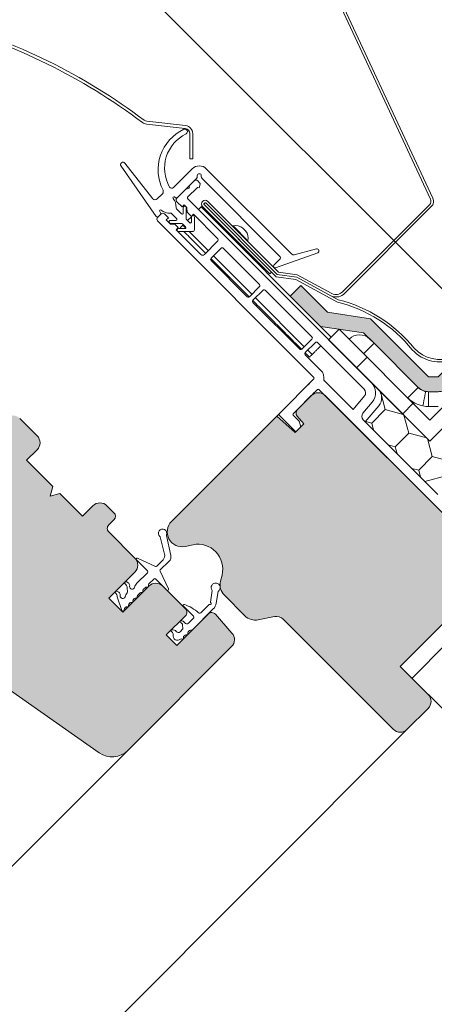
# Model space of a CAD drawing. Units: millimetres. Extents: x 467 to 1885, y 340 to 2049.
# Drawn here: x 1126 to 1210, y 1442 to 1641 of the extents above; entities that cross this region are included whole.
import ezdxf

# ---------------------------------------------------------------- set-up
doc = ezdxf.new("R2010")
doc.units = ezdxf.units.MM
for name, color, linetype, lineweight in [('AA Bemaßung Linien', 1, 'Continuous', 13), ('Klebeband', 7, 'Continuous', 9), ('Roto Abdeckblech', 5, 'Continuous', 9), ('Roto Blendrahmen', 42, 'Continuous', 9), ('Roto Dichtungen', 6, 'Continuous', 9), ('Roto Einbauwinkel', 4, 'Continuous', 9), ('Roto Eindeckrahmen', 5, 'Continuous', 9), ('Roto H Flügelrahmen', 42, 'Continuous', 9), ('Roto H Rahmenträger', 5, 'Continuous', 9), ('Roto Innenfutter', 30, 'Continuous', 9), ('Roto Wärmedämmblock 1', 2, 'Continuous', 9)]:
    doc.layers.add(name, color=color, linetype=linetype, lineweight=lineweight)

# ---------------------------------------------------------------- blocks, each defined once
blk = doc.blocks.new('Klebeband A1')
at = {"layer": 'Klebeband'}
blk.add_hatch(color=256, dxfattribs=at).paths.add_polyline_path([(15.64918954095129, -2.999999683442411), (15.64918954095083, 3.165600901411381e-07), (6.025278952624831, 3.165600901411381e-07), (0.7999719040808493, 3), (-34.68381851150434, 3.000000000000341), (-43.31042480431722, 5.000002681632053), (-46.42704059338325, 5.000002681631713), (-47.79104614254538, 6.363974702877031), (-47.79104614254538, 19.00000174283298), (-47.79104614251401, 23.00238881156587), (-53.0410618782771, 30.09747315699302), (-53.04106187827711, 37.76211598906297), (-56.04106187827528, 37.76211598906013), (-56.0410618782753, 29.05355041009137), (-50.79104614254356, 22.01314784921431), (-50.79104614254311, 19.00000174283332), (-50.79104614254402, 6.335706194532446, 0.1964413759989129), (-49.93232432818254, 4.262611710502755), (-48.52827252406522, 2.858594418659983, 0.1961120318763523), (-46.45889470009779, 2.00000268163411), (-43.31042480431042, 2.000002681633191), (-34.68381851149162, -6.821210263296962e-13), (1.274527317821283e-05, 2.506592178797847e-19), (5.225319793820745, -2.999999683442411)])
for p, q in [((-53.04106187827711, 37.76211598906298), (-56.04106187827529, 37.76211598906013)), ((-56.04106187827529, 29.05355041009136), (-56.04106187827529, 37.76211598906013)), ((-53.04106187827711, 30.09747315699303), (-53.04106187827711, 37.76211598906298)), ((-47.79104614251401, 23.00238881156588), (-53.04106187827711, 30.09747315699303)), ((-50.79104614254356, 22.01314784921431), (-56.04106187827529, 29.05355041009136)), ((-50.79104614254311, 19.00000174283332), (-50.79104614254356, 22.01314784921431)), ((-47.79104614251446, 19.00000174283286), (-47.79104614251401, 23.00238881156588)), ((-50.79104614254311, 19.00000174283332), (-50.79104614254402, 6.363962336832969)), ((-47.79104614254538, 19.00000174283298), (-47.79104614254538, 6.363962336832969)), ((-47.79106019770734, 6.363988757693505), (-46.42706750670777, 5.000029594294688)), ((-49.91235446924429, 4.242642342433328), (-48.54836177824336, 2.87868317903451)), ((-46.42709207524285, 5.000002681631713), (-43.3104248046443, 5.000002681632054)), ((-43.31042480461929, 5.000002681702085), (-34.68381851150434, 3.000000000000341)), ((-46.42709207524376, 2.000002681634101), (-43.31042480464384, 2.000002681633191)), ((-43.31042480461838, 2.000002681704586), (-34.68381851149161, -6.821210263296962e-13)), ((0.7999719040808486, 3), (-34.68381851150434, 3.000000000000341)), ((0.7999719040808486, 3), (6.025278952624831, 3.165600901411381e-07)), ((-34.68381851149161, -6.821210263296962e-13), (0, 0)), ((1.219390014739474e-05, 3.165591806464363e-07), (5.225319793820745, -2.999999683442411)), ((6.025278952624831, 3.165600901411381e-07), (15.64918954095083, 3.165600901411381e-07)), ((15.64918954095128, -2.999999683442411), (15.64918954095083, 3.165600901411381e-07)), ((5.225319793820745, -2.999999683442411), (15.64918954095128, -2.999999683442411))]:
    blk.add_line(p, q, dxfattribs=at)
for centre, start, end in [((-47.82518371323658, 6.349834262297691), 179.7270699711009, 225.2734907699445), ((-46.44116174912779, 4.965845748002607), 224.726286620865, 270.2727074196966)]:
    blk.add_arc(centre, 2.965896079075629, start, end, dxfattribs=at)

msp = doc.modelspace()

# ---------------------------------------------------------------- hatches: boundary and pattern name
at = {"layer": 'Roto Blendrahmen'}
h = msp.add_hatch(color=253, dxfattribs=at)
edge = h.paths.add_edge_path()
edge.add_line((1181.991325869865, 1562.338381202144), (1184.764000343517, 1565.111055675795))
edge.add_arc((1186.178237845271, 1563.696845358285), 2.000014633326858, 45.00040981679888, 135.0005506704003, ccw=False)
edge.add_line((1187.592451639506, 1565.111079383408), (1230.372411669501, 1522.331119353411))
edge.add_arc((1228.958180278561, 1520.916902924993), 2.000014633287309, -45.00055067079188, 44.99969690528923, ccw=False)
edge.add_line((1230.372390596092, 1519.502665423309), (1224.361997117306, 1513.492271944521))
edge.add_line((1224.361997117306, 1513.492271944521), (1218.705136672285, 1513.492266676151))
edge.add_line((1218.705136672285, 1513.492266676151), (1212.341173281353, 1519.856230067081))
edge.add_line((1212.341173281353, 1519.856230067081), (1202.795249268402, 1510.31030605413))
edge.add_line((1202.795249268402, 1510.31030605413), (1208.452104445123, 1504.653450877407))
edge.add_arc((1207.037867785743, 1503.239239717429), 2.000014633378329, -45.00055066979701, 44.9994834607906, ccw=False)
edge.add_line((1208.452078103346, 1501.825002215675), (1204.209449891711, 1497.58237400404))
edge.add_arc((1202.795254536983, 1498.996626468953), 2.000014633916542, 225.0005165455932, 314.99884311949717, ccw=False)
edge.add_line((1201.381043376794, 1497.582389809078), (1179.11808754241, 1519.845345643464))
edge.add_arc((1177.703901383111, 1518.431193453718), 1.999937226214291, 44.9993118547003, 101.294922819195)
edge.add_line((1177.312195182479, 1520.392395932037), (1174.041360027824, 1519.739190902909))
edge.add_arc((1173.453919126603, 1522.681167556717), 3.000052240208982, 224.9999772293067, 281.29205850310143, ccw=False)
edge.add_line((1171.332561000561, 1520.559811116842), (1167.173594283163, 1524.718777834239))
edge.add_arc((1169.294855882696, 1526.840098253601), 2.999958515578109, 165.7275957562908, 225.0007943587912, ccw=False)
edge.add_line((1166.387492338182, 1527.579684837712), (1166.699447505802, 1528.805921053402))
edge.add_arc((1161.853772829835, 1530.038568423769), 4.999998260521168, 345.7277560090994, 461.7277719891929)
edge.add_line((1160.837463617393, 1534.934188730635), (1159.210829706713, 1534.596526619619))
edge.add_arc((1158.601043768122, 1537.533892900091), 2.999993259401533, 134.9997094576968, 281.72780259640615, ccw=False)
edge.add_line((1156.479738947889, 1539.655219234329), (1177.80781446202, 1560.98329474846))
edge.add_line((1177.80781446202, 1560.98329474846), (1181.528667323288, 1557.633081273028))
edge.add_line((1181.528667323288, 1557.633081273028), (1183.279110235634, 1559.383524185375))
edge.add_line((1183.279110235634, 1559.383524185375), (1181.932364326336, 1560.988461688726))
edge.add_arc((1182.698435263798, 1561.631248791668), 1.000019970246097, 134.9990675211102, 219.9990020215883, ccw=False)
at = {"layer": 'Roto H Flügelrahmen'}
h = msp.add_hatch(color=253, dxfattribs=at)
edge = h.paths.add_edge_path()
edge.add_line((1129.256124727068, 1554.150906673432), (1127.134831694659, 1552.029613641024))
edge.add_line((1127.134831694659, 1552.029613641024), (1132.438132764276, 1546.726312571408))
edge.add_line((1132.438132764276, 1546.726312571408), (1131.920494390428, 1544.794460403395))
edge.add_line((1131.920494390428, 1544.794460403395), (1133.852346393824, 1545.312098941858))
edge.add_line((1133.852346393824, 1545.312098941858), (1138.448540566359, 1540.715904769323))
edge.add_line((1138.448540566359, 1540.715904769323), (1140.569833598767, 1542.837197801732))
edge.add_arc((1141.984071100454, 1541.422989170509), 2.000013440932027, 45.0003823274032, 135.0005848298948, ccw=False)
edge.add_line((1143.398284730072, 1542.837221673938), (1144.812504451134, 1541.423001952878))
edge.add_arc((1144.105388233325, 1540.715895384956), 1.000006521966045, -44.99888866700047, 44.99960904329879, ccw=False)
edge.add_line((1144.812513341517, 1540.008797707558), (1143.751845751904, 1538.948130117944))
edge.add_arc((1144.458828096226, 1538.241032439696), 0.9999055764867072, 134.9953268939968, 225.0054201626996)
edge.add_line((1143.751854971515, 1537.533925543392), (1149.055150114234, 1532.230630400675))
edge.add_arc((1147.640919268827, 1530.816417923499), 2.000011453624331, -45.00064176220138, 44.99962791420211, ccw=False)
edge.add_line((1149.055125089512, 1529.402180421742), (1143.751829288265, 1524.098884620495))
edge.add_line((1143.751829288265, 1524.098884620495), (1146.580256876591, 1521.270457032169))
edge.add_line((1146.580256876591, 1521.270457032169), (1151.883552677837, 1526.573752833416))
edge.add_arc((1153.297790179663, 1525.159542515886), 2.000014633326858, 45.00040981679888, 135.0005506704003, ccw=False)
edge.add_line((1154.712003973898, 1526.573776541011), (1159.308198146433, 1521.977582368474))
edge.add_arc((1158.601081132635, 1521.270475470827), 1.000007317910421, -45.002258133685416, 44.999590153607926, ccw=False)
edge.add_line((1159.308165219159, 1520.563335647035), (1155.419106919666, 1516.674277347545))
edge.add_line((1155.419106919666, 1516.674277347545), (1157.540426293854, 1514.552957973356))
edge.add_line((1157.540426293854, 1514.552957973356), (1163.904389684785, 1520.916921364288))
edge.add_arc((1164.611461298015, 1520.209898202862), 0.9999160049832562, 41.494894003286504, 135.0019631541853, ccw=False)
edge.add_line((1165.36041315273, 1520.872395853025), (1168.720246646283, 1517.074825190721))
edge.add_arc((1167.222321294509, 1515.749584776567), 2.000010628708027, -44.999974368297785, 41.49974276549841, ccw=False)
edge.add_line((1168.636543005157, 1514.335364331218), (1147.603706164881, 1493.302527490941))
edge.add_arc((1144.4217206667, 1496.484565178974), 4.500043950686633, 235.0004491836821, 314.99953012999583, ccw=False)
edge.add_line((1141.840630393195, 1492.798324742169), (1116.508476512856, 1510.536122283019))
edge.add_arc((1115.934904771089, 1509.716912533641), 1.0000445771672, 55.00211663228833, 134.9984247946009)
edge.add_line((1115.227785910397, 1510.424070276438), (1115.114010492822, 1510.310294858862))
edge.add_arc((1113.699794064474, 1511.724524001272), 2.000013043318965, 225.0003776091939, 314.9997424525852, ccw=False)
edge.add_line((1112.28558059954, 1510.310291895448), (1099.557658756819, 1523.038213738169))
edge.add_arc((1100.971890533415, 1524.452427532332), 2.000013043313797, 135.0002575474148, 224.9996357310038, ccw=False)
edge.add_line((1099.557661391005, 1525.866643960679), (1101.678975496822, 1527.987958066497))
edge.add_line((1101.678975496822, 1527.987958066497), (1103.093201144781, 1527.987969920292))
edge.add_line((1103.093201144781, 1527.987969920292), (1106.628734971659, 1524.452436093414))
edge.add_line((1106.628734971659, 1524.452436093414), (1109.669292916942, 1527.492994038697))
edge.add_line((1109.669292916942, 1527.492994038697), (1106.133759090063, 1531.028527865576))
edge.add_line((1106.133759090063, 1531.028527865576), (1106.133749870452, 1532.442732440126))
edge.add_line((1106.133749870452, 1532.442732440126), (1110.871371744447, 1537.180354314122))
edge.add_line((1110.871371744447, 1537.180354314122), (1107.335666695976, 1540.716059362594))
edge.add_arc((1108.042783708786, 1541.423166259817), 1.000007316932612, 135.0011568798994, 224.9995901767896, ccw=False)
edge.add_line((1107.335657476364, 1542.130263937146), (1111.442720349778, 1546.237326810558))
edge.add_line((1111.442720349778, 1546.237326810558), (1110.759159053012, 1547.21355582344))
edge.add_arc((1111.578303895149, 1547.787132516863), 0.9999942478317924, 54.99975124118379, 215.0002487588108, ccw=False)
edge.add_line((1112.151880588642, 1548.606277359072), (1113.128109601454, 1547.922716062235))
edge.add_line((1113.128109601454, 1547.922716062235), (1119.002916668542, 1553.797523129322))
edge.add_line((1119.002916668542, 1553.797523129322), (1118.29580977139, 1554.504630026474))
edge.add_arc((1119.00292678427, 1555.211736923627), 1.000007316932602, 135.0011568798994, 224.9995901767896, ccw=False)
edge.add_line((1118.295800551778, 1555.918834601026), (1122.891998675627, 1560.515032724874))
edge.add_arc((1124.306236177382, 1559.100822407272), 2.000014633326801, 45.00040981679888, 135.0005506704003, ccw=False)
edge.add_line((1125.720449971615, 1560.515056432395), (1129.25614909319, 1556.979357310824))
edge.add_arc((1127.841916657924, 1555.565144175188), 2.000013043474671, -45.000596216296174, 44.99960904869238, ccw=False)
at = {"layer": 'Roto Innenfutter'}
h = msp.add_hatch(dxfattribs=at)
h.set_pattern_fill('LINE', color=256, scale=72, angle=44.99999999999985, style=0)
h.set_pattern_definition([(44.99999999999942, (1192.459333762276, 1520.646221560256), (-6.363961030678906, 6.36396103067895), [])])
h.paths.add_polyline_path([(1209.866320683848, 1517.381370262417), (1202.795252871981, 1510.310302450551), (1254.918358884274, 1458.187196438255), (1261.989426696138, 1465.258264250122)])
at = {"layer": 'Roto Wärmedämmblock 1'}
h = msp.add_hatch(dxfattribs=at)
h.set_pattern_fill('HONEY', color=256, scale=31.1, angle=44.99999999999985, style=0)
h.set_pattern_definition([(44.99999999999953, (429.2545226683258, -427.0801053431356), (1.742718584429634, 6.503914251158488), [3.8875, -7.775]), (164.9999999999997, (429.2545226683258, -427.0801053431356), (-6.503914257753713, -1.742718559815921), [3.887499999999995, -7.77499999999999]), (104.9999999999997, (429.2545226683258, -427.0801053431356), (-4.761195673324085, 4.761195691342563), [-7.774999999999993, 3.887499999999997])])
edge = h.paths.add_edge_path()
edge.add_line((1225.422667341104, 1572.535705095582), (1240.271910862897, 1557.686461573789))
edge.add_line((1222.594233387332, 1530.10929017306), (1217.281293555888, 1535.422230004504))
edge.add_line((1233.542597515743, 1541.057654301472), (1222.594233387331, 1530.10929017306))
edge.add_line((1218.287516721229, 1537.244405011562), (1219.482954127348, 1541.705833318835))
edge.add_line((1219.482954127348, 1541.705833318833), (1221.462844483016, 1543.685723674503))
edge.add_line((1221.462844483018, 1543.685723674505), (1223.867040333462, 1543.685752650538))
edge.add_line((1223.867040333462, 1543.685752650538), (1226.695473190158, 1546.514185507233))
edge.add_arc((1225.281220725315, 1547.92838086189), 2.000014633865176, 315.0011568799009, 404.9995901767995)
edge.add_line((1226.695454750934, 1549.342594656335), (1219.907228012045, 1556.130821395223))
edge.add_arc((1218.493016851857, 1554.716593729323), 2.000008274144767, 45.00033435729972, 134.9990253078014)
edge.add_line((1217.078821497128, 1556.130837200262), (1214.250388640434, 1553.302404343567))
edge.add_line((1214.250388640434, 1553.302404343566), (1214.250357030285, 1550.898211127236))
edge.add_line((1214.250357030285, 1550.898211127237), (1212.270466674616, 1548.918320771568))
edge.add_line((1212.270466674615, 1548.918320771567), (1207.809041001457, 1547.722880731334))
edge.add_line((1207.809041001457, 1547.722880731334), (1195.724161858294, 1559.807759874496))
edge.add_line((1195.724161858295, 1559.807759874497), (1198.445748502707, 1563.05121669979))
edge.add_arc((1196.530678375918, 1564.658167061082), 2.499956610473968, 319.999723933699, 405.0009712735001)
edge.add_line((1198.298384681042, 1566.425933299305), (1196.784825496594, 1567.939492483752))
edge.add_line((1198.298384681042, 1566.425933299305), (1208.805640112934, 1555.918677867413))
edge.add_line((1208.805640112934, 1555.918677867413), (1225.422667341104, 1572.535705095582))
edge.add_line((1240.271910862897, 1557.68646157379), (1250.624667801977, 1539.754942629193))
edge.add_line((1250.624667801977, 1539.754942629192), (1242.114924059663, 1531.245198886877))
edge.add_arc((1240.700721906954, 1532.65947653653), 2.000037249404693, 210.0013164841005, 314.9984706780992)
edge.add_line((1238.968661818313, 1531.659418114077), (1233.542597515744, 1541.057654301472))
edge.add_line((1241.048376984715, 1556.34160305298), (1241.138244602437, 1556.185902057842))
edge.add_line((1241.138244602437, 1556.185902057844), (1241.225399016791, 1556.034937314837))
edge.add_line((1241.22539901679, 1556.034937314836), (1241.307179707966, 1555.893308098762))
edge.add_line((1241.307179707967, 1555.893308098762), (1241.38108947519, 1555.765281778115))
edge.add_line((1241.38108947519, 1555.765281778115), (1241.444894535473, 1555.65477800969))
edge.add_line((1241.444894535473, 1555.654778009691), (1241.496629791977, 1555.565110589455))
edge.add_line((1241.496629791976, 1555.565110589454), (1241.534767421564, 1555.499071746181))
edge.add_line((1241.534767421565, 1555.499071746182), (1241.558153654153, 1555.458658186858))
edge.add_line((1241.558153654152, 1555.458658186858), (1241.565987699656, 1555.445007876245))
edge.add_line((1240.271910862897, 1557.68646157379), (1241.048376984716, 1556.341603052982))
edge.add_line((1234.263611555724, 1563.698975565758), (1238.506250304027, 1559.456336817455))
edge.add_line((1238.506250304027, 1559.456336817455), (1238.504142961629, 1559.454229475057))
edge.add_line((1224.008447518501, 1531.523503166636), (1222.594233956128, 1530.109289604263))
edge.add_line((1218.287530155976, 1537.244420529163), (1217.281293555888, 1535.422230004504))

# ---------------------------------------------------------------- linework, layer by layer
at = {"layer": 'AA Bemaßung Linien'}
msp.add_line((1226.844125717848, 1571.114246718839), (1134.2292660658, 1663.729106370887), dxfattribs=at)
at = {"layer": 'Roto Abdeckblech'}
for p, q in [((1159.269927490828, 1619.153970716915), (1151.381080584085, 1620.052762798124)), ((1159.337849771419, 1619.750114181545), (1151.449002864747, 1620.648906262684)), ((1160.156723525293, 1613.052935172099), (1160.156710354439, 1618.16038773922)), ((1160.756726060678, 1613.052935172098), (1160.756712889824, 1618.160387739219)), ((1160.156723525293, 1613.052935172099), (1160.756726060678, 1613.052935172098))]:
    msp.add_line(p, q, dxfattribs=at)
for centre, radius, start, end in [((1078.364278207629, 1524.540923683359), 120.0003623784988, 52.9899684198991, 74.74938985750788), ((1078.364687816061, 1524.541736659581), 120.5994899260651, 52.98989070758063, 74.74947113980896), ((1151.562528950108, 1621.643293379605), 1.600846975888896, 232.9983073114926, 263.4918104565057), ((1151.56232782808, 1621.642671899991), 1.000206323321604, 232.9911582868847, 263.4943271509088), ((1159.156694430233, 1618.160386235061), 1.000015924166098, 8.61808063312708e-05, 83.49838281489228), ((1159.156666788086, 1618.160359403259), 1.600046101940445, 0.001014677605137848, 83.49810345980968)]:
    msp.add_arc(centre, radius, start, end, dxfattribs=at)
at = {"layer": 'Roto Blendrahmen'}
for p, q in [((1181.991325869865, 1562.338381202144), (1184.764000343517, 1565.111055675795)), ((1187.592451639506, 1565.111079383408), (1230.372411669501, 1522.331119353411)), ((1156.479738947889, 1539.655219234329), (1177.80781446202, 1560.98329474846)), ((1177.80781446202, 1560.98329474846), (1181.528667323288, 1557.633081273028)), ((1183.279110235634, 1559.383524185375), (1181.932364326336, 1560.988461688726)), ((1181.528667323288, 1557.633081273028), (1183.279110235634, 1559.383524185375)), ((1160.837463617393, 1534.934188730635), (1159.210829706713, 1534.596526619619)), ((1166.387492338182, 1527.579684837712), (1166.699447505802, 1528.805921053402)), ((1171.332561000561, 1520.559811116842), (1167.173594283163, 1524.718777834239)), ((1177.312195182479, 1520.392395932037), (1174.041360027824, 1519.739190902909)), ((1201.381043376794, 1497.582389809078), (1179.11808754241, 1519.845345643464)), ((1212.341173281353, 1519.856230067081), (1202.795249268402, 1510.31030605413)), ((1202.795249268402, 1510.31030605413), (1208.452104445123, 1504.653450877407)), ((1208.452078103346, 1501.825002215675), (1204.209449891711, 1497.58237400404)), ((1204.209449891688, 1497.582374004004), (1083.618315450803, 1376.991235819384))]:
    msp.add_line(p, q, dxfattribs=at)
for centre, radius, start, end in [((1186.178237845271, 1563.696845358285), 2.000014633326858, 45.00040981679886, 135.0005506704003), ((1182.698435263798, 1561.631248791668), 1.000019970246097, 134.9990675211102, 219.9990020215883), ((1158.601043768122, 1537.533892900091), 2.999993259401533, 134.9997094576968, 281.7278025964061), ((1161.853772829835, 1530.038568423769), 4.999998260521168, 345.7277560090994, 101.7277719891929), ((1169.294855882696, 1526.840098253601), 2.999958515578109, 165.7275957562908, 225.0007943587912), ((1173.453919126603, 1522.681167556717), 3.000052240208982, 224.9999772293067, 281.2920585031014), ((1177.703901383111, 1518.431193453718), 1.999937226214291, 44.9993118547003, 101.294922819195), ((1207.037867785743, 1503.239239717429), 2.000014633378329, 314.999449330203, 44.99948346079059), ((1202.795254536983, 1498.996626468953), 2.000014633916542, 225.0005165455932, 314.9988431194972)]:
    msp.add_arc(centre, radius, start, end, dxfattribs=at)
at = {"layer": 'Roto Dichtungen'}
for p, q in [((1152.671480108283, 1604.963990833731), (1147.047981527945, 1612.161674205838)), ((1146.244409714227, 1611.567066467038), (1153.370207685002, 1601.390342426258)), ((1156.866909117918, 1607.217535408322), (1160.687015173283, 1611.037641463688)), ((1180.839582813757, 1593.713548826725), (1163.515466469202, 1611.037665171281)), ((1161.554795076511, 1609.076993778589), (1157.674587615205, 1605.196786317284)), ((1161.701256692218, 1609.430562373605), (1161.701242204167, 1609.62344084038)), ((1162.501257877542, 1609.623456645488), (1162.501230218706, 1609.430536031828)), ((1162.647676029305, 1609.076980607666), (1178.371149897839, 1593.353506739131)), ((1154.640204183259, 1605.980780919797), (1153.568536266173, 1604.909113002712)), ((1157.290370358734, 1605.163159717551), (1157.051771780925, 1605.330192946608)), ((1154.090829232493, 1602.369250398176), (1154.25786246155, 1602.130651820368)), ((1157.468475038042, 1602.942534465782), (1158.509228241702, 1601.901781262122)), ((1158.850645373488, 1602.043198426771), (1158.850645373489, 1603.152800061624)), ((1159.450645990526, 1603.152864578156), (1159.450630786707, 1600.94318280283)), ((1154.224278008703, 1601.746476710783), (1153.828097632694, 1601.350296334773)), ((1156.269575873065, 1600.570418952493), (1157.377865899146, 1600.570418952427)), ((1157.519283063867, 1600.911836084286), (1156.478529860207, 1601.952589287947)), ((1159.538506965884, 1600.731057714242), (1160.169877293293, 1600.099687386834)), ((1160.511294425149, 1600.241104551555), (1160.511302291663, 1601.24039973196)), ((1161.111305400231, 1601.239716004266), (1161.11129959472, 1598.709738323623)), ((1158.477839376271, 1599.970391392392), (1156.269574229557, 1599.970416716172)), ((1160.711283855477, 1598.309722584382), (1157.92534773265, 1598.30975710639)), ((1157.926446377051, 1598.909757357292), (1159.179917627546, 1598.909727753951)), ((1159.321334792267, 1599.251144885809), (1158.689964464859, 1599.882515213217)), ((1185.839732550358, 1594.794514980686), (1181.322533014117, 1593.584126391691)), ((1178.371175581017, 1592.6464255253), (1177.216225582788, 1591.491475527088)), ((1177.535875184429, 1590.999276727643), (1186.086607633225, 1594.034712751528)), ((1155.063926693233, 1533.023745082578), (1154.164457744446, 1536.508612251798)), ((1155.432889590056, 1536.812497271398), (1156.335787229946, 1532.736640059191)), ((1151.604904057301, 1529.680876457607), (1149.372868863406, 1531.912911651501)), ((1149.599709787533, 1532.234991282414), (1153.209906098004, 1530.537924719515)), ((1153.485342338453, 1530.580022835745), (1154.759209504472, 1531.898661782859)), ((1155.980205450997, 1531.59375601073), (1154.206233230696, 1529.880205367767)), ((1149.472544843012, 1527.132743851063), (1151.600599810359, 1529.260761939964)), ((1151.604985716891, 1529.680541916975), (1151.604904057301, 1529.680876457607)), ((1154.15351740135, 1529.593891947719), (1155.850597135102, 1525.983682466251)), ((1151.603004814944, 1526.375681084669), (1151.385749664679, 1526.375711377689)), ((1151.802924439618, 1526.792875615891), (1151.802991611157, 1526.575667880884)), ((1152.873403025299, 1527.987705843981), (1151.890791399111, 1527.005094217793)), ((1155.528505650464, 1525.756853395993), (1153.2976597879, 1527.987699258555)), ((1146.419707676852, 1521.607264352346), (1145.478156595799, 1524.401645261216)), ((1147.573194480685, 1525.485015442639), (1147.495464224724, 1526.141155353393)), ((1149.540284048142, 1524.530377470115), (1149.540272194416, 1524.313080172963)), ((1150.042329405145, 1525.156687541498), (1149.628152324834, 1524.742510461187)), ((1150.471714912296, 1525.244528159212), (1150.254459762032, 1525.244558452375)), ((1150.671585804657, 1525.661434248072), (1150.671659561692, 1525.444472808607)), ((1151.173616673608, 1526.28784310114), (1150.759481740113, 1525.873708167645)), ((1164.71915237029, 1525.687610958588), (1164.3545953016, 1523.301074637628)), ((1165.539235211918, 1523.109288037698), (1165.905389909609, 1525.506407168922)), ((1147.586609032281, 1522.359814771828), (1147.369633104979, 1522.359818723069)), ((1147.78656158416, 1522.776807788435), (1147.786553681607, 1522.559759421154)), ((1148.041037670075, 1523.155545954614), (1147.87443117791, 1522.988939462447)), ((1148.470143954407, 1523.243412914107), (1148.253168026963, 1523.243416865349)), ((1148.670096506216, 1523.660405930785), (1148.670088603731, 1523.443357563433)), ((1148.910894622681, 1524.025258027403), (1148.751410947938, 1523.86577435266)), ((1149.340327545091, 1524.113135523638), (1149.123030247938, 1524.113123669911)), ((1160.916852474909, 1520.474969510813), (1158.866243658704, 1522.52557832702)), ((1162.506563112126, 1521.216148183601), (1164.112340851647, 1522.821925923125)), ((1146.90303061342, 1521.893121401136), (1146.903110955882, 1521.69680533206)), ((1147.157502748021, 1522.271947812262), (1146.990896255855, 1522.105341320098)), ((1164.92939189502, 1521.941923574525), (1160.634004974615, 1517.646536654117)), ((1158.795525198168, 1517.929376251929), (1158.714813915159, 1518.703676247987)), ((1159.931551352948, 1519.065402406708), (1160.916860377464, 1520.050711431225)), ((1156.871002630633, 1516.149612303918), (1156.812690230248, 1516.424134284546)), ((1158.191729446438, 1517.325580500198), (1158.795525198168, 1517.929376251929)), ((1159.213945939309, 1516.650738332727), (1158.927979572162, 1516.364771965581)), ((1160.148004395998, 1517.584796789417), (1159.862038028853, 1517.298830422272)), ((1157.239869214563, 1515.666612054115), (1157.006523187782, 1515.899958080897))]:
    msp.add_line(p, q, dxfattribs=at)
for centre, radius, start, end in [((1162.737645788458, 1610.825510791219), 9.000001468036473, 114.6443144083832, 207.4171385958), ((1162.737642378223, 1611.147114583533), 7.678411011243337, 115.5101754188955, 209.8785350566), ((1159.183538568216, 1618.529702342614), 0.5158584445208511, 298.6372841624207, 112.6609499385464), ((1146.653975491073, 1611.853856372673), 0.4999925754593723, 37.99878814109559, 215.0008318085051), ((1162.101252675038, 1609.623431146226), 2.000014633326801, 45.00040981679886, 135.0005506704003), ((1161.201116945493, 1609.430620063124), 0.5001397500111419, 315.0041998598977, 359.9933911107005), ((1162.101250040853, 1609.623448742933), 0.4000078367608806, 0.001131932503568578, 180.0011319323994), ((1163.001527698114, 1609.430656418029), 0.5002974938746393, 180.0137870428922, 224.9857589374979), ((1154.216052150877, 1606.40502575782), 0.5999071837844434, 314.9937324528005, 27.42358465539877), ((1156.513352622843, 1607.571020733241), 0.4999540680385944, 209.8719227597014, 315.0057673439037), ((1153.144284459188, 1605.333382093225), 0.5999948807356562, 217.9997002099016, 314.998832939298), ((1156.937056027933, 1605.166390909021), 0.1999770274085705, 54.99522824079699, 220.7575137374947), ((1154.891304415534, 1603.403740471617), 2.500400027357579, 354.8975697805994, 40.74797686819445), ((1157.462449268859, 1605.408832414761), 0.2999437037788453, 234.9910752929049, 315.0124603103854), ((1154.254673953025, 1602.483963607421), 0.200010531776669, 49.25096064808541, 214.9971608652878), ((1154.012189779825, 1601.958572914411), 0.2999436887366704, 314.9989228265134, 35.00892575310203), ((1156.017118436317, 1604.529120981071), 2.499781912709524, 229.2460311181963, 275.1084222329989), ((1157.680326147429, 1603.154566078034), 0.2997303741144925, 174.870609997703, 225.0243983848969), ((1159.150645377039, 1603.155668519754), 0.3000137165601983, 359.4645032891414, 180.5478184482251), ((1153.615952165429, 1601.562406170642), 0.2999938028719418, 214.9986868708009, 315.0048120287925), ((1156.268687168705, 1600.270417836766), 0.3000024321171768, 89.83027109754273, 270.1694150168085), ((1156.266302457865, 1601.740198712512), 0.3002502736837719, 45.02201774880579, 95.08297386869317), ((1157.377844754887, 1600.770424224493), 0.2000052732286228, 270.0060572301039, 44.99464227238699), ((1158.650654239955, 1602.043185437077), 0.1999911339999169, 224.9955790438966, 0.003721453600400437), ((1159.750595465372, 1600.943183329906), 0.2999646786327816, 180.0001006784915, 225.0050130324904), ((1160.311303291544, 1600.241091561792), 0.1999911339999169, 224.9955790438966, 0.003721453600400437), ((1160.811306386704, 1601.242287414242), 0.3000100337746649, 359.5089072816405, 180.3605110805954), ((1157.922386547781, 1598.609763659896), 0.3000211672365417, 89.22466076526668, 270.5655139323794), ((1158.477838849194, 1599.670426713727), 0.2999646786328664, 44.99498696750041, 89.99989932151496), ((1159.179930617309, 1599.109718887556), 0.1999911339999812, 269.9962785465037, 45.00442095609873), ((1160.711271200315, 1598.709750978783), 0.4000283945531114, 270.0018125859952, 359.9981874139983), ((1185.943260195827, 1594.408144738994), 0.3999999213414794, 291.0000438428921, 105.0000070841018), ((1178.017735272637, 1592.999953294727), 0.4999019257390833, 314.9929117777951, 45.01125051919946), ((1181.193167836277, 1594.067184779175), 0.5000807484420948, 225.0041261078073, 284.9922612514109), ((1177.428365135561, 1591.27935099614), 0.3000000108013603, 135.0020286587958, 290.9999304724099), ((1154.656568564963, 1537.253644055201), 0.8500018701106395, 337.7666928091862, 229.1774408471885), ((1153.970925693629, 1536.45853667006), 0.1999055241782504, 14.50687890240157, 49.44246401598009), ((1155.628137911461, 1536.855593122455), 0.199947891762835, 157.5274864308846, 192.446940608267), ((1153.880069930053, 1532.740574055574), 1.217252096428258, 316.2391461121765, 15.49312154265496), ((1155.069040292145, 1532.504001371467), 1.287931893948222, 312.9859579114213, 14.57485325197503), ((1149.514618833802, 1532.05399897304), 0.1999967160411124, 64.82010553710177, 224.8657641169033), ((1153.316269377783, 1530.764119759438), 0.2499546826522177, 244.8157685880992, 312.5640873975153), ((1151.388536971917, 1529.472890496061), 0.2999486152537539, 314.9911234904871, 43.81165511848526), ((1154.379773477245, 1529.700244359335), 0.2500052946530759, 133.9594358360936, 205.1760250702052), ((1147.185085791175, 1527.229091253848), 0.1999677985618955, 77.20033368049572, 227.7231490822984), ((1146.251162960627, 1526.127494585684), 1.244376250339429, 0.6290059430611272, 50.0281158323661), ((1147.196021665457, 1526.616245270038), 0.8085334489867823, 350.9276516145729, 87.63491725187086), ((1148.491461687315, 1526.434271501424), 0.4999985786255108, 173.7442695897027, 344.0013769240035), ((1150.886848864847, 1525.718508319589), 2.000079499545618, 135.0013873620194, 163.203893827298), ((1151.385761825854, 1526.075680459031), 0.3000309189173785, 90.00232236999796, 134.997638288399), ((1151.602977413636, 1526.575695282118), 0.2000141993229606, 270.0078493260135, 359.9921506739931), ((1152.102857902772, 1526.792990720429), 0.2999334852531872, 134.9950029802091, 180.0219882117055), ((1153.085528114029, 1527.775582646622), 0.2999888399623924, 44.99796584380403, 135.0002554305178), ((1165.415796995112, 1526.274733607035), 0.9110580318907416, 302.5060991136563, 220.1237353156304), ((1145.285457609279, 1525.32776274194), 0.199974692909028, 77.20712051298213, 227.7237320024959), ((1144.480632005378, 1524.440051979094), 0.9982636848398925, 357.7950854940088, 47.8195880270332), ((1145.265850165914, 1524.697394719435), 0.8278475814196463, 351.8186590480757, 85.57392448850287), ((1146.582313332827, 1524.525209686199), 0.5000064984476039, 173.7566030599968, 343.4363000814083), ((1148.978823815666, 1523.812392307395), 2.000267708562141, 137.1253769423915, 163.4352149940066), ((1147.293125412803, 1525.377516097104), 0.2999913199835841, 317.1160094270036, 20.99837796890385), ((1149.840314966872, 1524.530365309009), 0.3000309189172575, 135.0023617116101, 179.9976776298913), ((1150.254475707076, 1524.944531118745), 0.3000273340317698, 90.00304499699887, 134.9986333244008), ((1150.4717173125, 1525.444470408336), 0.1999422491532331, 269.9993121955941, 0.0006878043993552296), ((1150.971772209734, 1525.661470952075), 0.3001864073208437, 135.0071873589955, 180.0070056094934), ((1155.669596477132, 1525.89860340146), 0.1999992136213755, 225.1335312661039, 25.17579459309542), ((1147.369649049952, 1522.059791389509), 0.3000273340316216, 90.00304499689462, 134.9986333244008), ((1147.586615929046, 1522.559752524387), 0.1999377526869567, 269.9980236065041, 0.00197639350885126), ((1148.086601155969, 1522.776789408536), 0.3000395723326738, 135.0026903527999, 179.9964901598965), ((1148.253183971937, 1522.943389531791), 0.3000273340316216, 90.00304499689462, 134.9986333244008), ((1148.470150851171, 1523.443350666665), 0.1999377526869567, 269.9980236065041, 0.00197639350885126), ((1148.970118084206, 1523.660396321062), 0.3000215780680588, 136.8002282825062, 179.9981648162959), ((1149.123038625244, 1523.813089165936), 0.3000345040125819, 90.00159976170487, 134.996643255197), ((1149.340329945223, 1524.313077772829), 0.1999422491532331, 269.9993121955941, 0.0006878043993552296), ((1159.007654657806, 1522.666999918015), 0.1999928425051759, 69.68616790168097, 225.0021456931076), ((1155.605008712575, 1513.475160737032), 10.00141656339355, 50.48146501769768, 69.686391049115), ((1164.182599968666, 1522.750802576319), 0.0999743666408491, 64.46127625439645, 135.0183558195835), ((1164.31189098352, 1523.02148327341), 0.1999993106153853, 244.4720523619897, 61.84337840899416), ((1164.453470372536, 1523.285994086523), 0.1000185117438231, 171.3280077237065, 241.8395061730888), ((1163.373602413883, 1523.497660626051), 2.200181511400524, 315.0009952504997, 349.8329664696163), ((1146.653103072272, 1521.696877612726), 0.250007893976528, 201.0045277089026, 359.9834350164058), ((1147.203232285638, 1521.893128091284), 0.3002016722849476, 135.0165728104137, 180.001276858398), ((1160.704746172664, 1520.262836520096), 0.2999824815435741, 314.9985300474048, 45.0036044169043), ((1162.223730704459, 1521.49897871008), 0.3999840965799257, 230.4774645960978, 315.0001905513978), ((1158.424113590252, 1519.360857644268), 0.1999936477870781, 82.76593180980102, 232.1091245362001), ((1158.093771519378, 1518.610273712065), 0.6280268235303381, 8.552976168657898, 70.70559071488526), ((1158.448574711671, 1518.734737285367), 0.8245223744796122, 34.66619898841695, 89.94977955675601), ((1159.578022144345, 1519.418991326092), 0.5000080252632271, 205.5014371840647, 314.9951618061195), ((1156.586545544682, 1517.540197807938), 0.1999901397257496, 97.48233365491618, 238.9289579270012), ((1155.833007550801, 1516.612395278458), 0.997607314646245, 349.1223419186031, 49.31629720425826), ((1156.703635462724, 1516.836600381937), 0.9131719016244813, 36.63200669385669, 99.01786223019664), ((1157.838175710139, 1517.679102330141), 0.4999779282462701, 216.5339982560316, 315.0025854346355), ((1159.426068715727, 1516.43866009668), 0.2999554141502245, 68.5728995057925, 135.006015960499), ((1159.608688596466, 1516.904087765042), 0.2000175219401703, 248.5817602655823, 21.4182397343958), ((1160.074116264899, 1517.086707645852), 0.2999554141501802, 134.9939840395056, 201.4271004942075), ((1160.360167676271, 1517.372659613121), 0.3000257305807044, 66.64415302110338, 135.0035249780086), ((1160.558417015381, 1517.831397887567), 0.1997178389519342, 246.603295004196, 292.2391751346166), ((1157.3605013097, 1516.253718724345), 0.5004469039259352, 192.0067488396013, 224.9823937892036), ((1157.600348804255, 1516.812139970692), 1.200907882457911, 252.5320324187094, 305.4514636684933), ((1158.470878062957, 1515.589366142389), 0.3000908033400161, 59.48808657960602, 125.4351443656093), ((1158.724812298884, 1516.020198795541), 0.2000085592702955, 239.4797623970084, 30.52023760299491), ((1159.069367570637, 1516.223349563533), 0.199977153456243, 134.9930300320956, 210.5272075709937)]:
    msp.add_arc(centre, radius, start, end, dxfattribs=at)
at = {"layer": 'Roto Einbauwinkel'}
for p, q in [((1208.805655918044, 1560.161332420895), (1237.43714807638, 1588.792824579233)), ((1208.805640112936, 1555.918677867414), (1239.558467450568, 1586.671505205046)), ((1188.299544707134, 1576.424773273214), (1190.420879886429, 1578.546108452509)), ((1190.420879886429, 1578.546108452509), (1208.805655918044, 1560.161332420895)), ((1188.299544707134, 1576.424773273214), (1208.805640112936, 1555.918677867414)), ((1196.663517957858, 1576.546111068203), (1197.491945216915, 1575.717683809143)), ((1195.370624873354, 1573.596363465585), (1197.491945216915, 1575.717683809143)), ((1197.491945216915, 1575.717683809143), (1206.426974368239, 1566.78265465782)), ((1196.077734404623, 1572.889253934318), (1193.956399225327, 1570.76791875502)), ((1204.305654024679, 1564.661334314262), (1206.426974368239, 1566.78265465782)), ((1208.548302962108, 1565.903983745477), (1210.477256217104, 1565.90400745307)), ((1205.411951988091, 1563.555036350849), (1203.290616808795, 1561.433701171555)), ((1210.477250948806, 1562.904000044443), (1208.548297693738, 1562.90397633692))]:
    msp.add_line(p, q, dxfattribs=at)
at = {"layer": 'Roto Einbauwinkel', "flags": 128}
for points in [[(1207.357986398056, 1563.023251918126), (1207.474111502403, 1563.596902136513), (1207.585750601617, 1564.148485845476), (1207.688629741778, 1564.656820302467), (1207.77882268052, 1565.102398102007), (1207.85283122936, 1565.468065476764), (1207.907832866714, 1565.739786209137), (1207.941709713305, 1565.907118417367), (1207.953148631394, 1565.963620219094)], [(1208.548297693738, 1562.90397633692), (1208.548329303887, 1563.489280158864), (1208.548310864662, 1564.052043319374), (1208.548310864663, 1564.570702437145), (1208.548302962108, 1565.025306247776), (1208.548302962038, 1565.398390150758), (1208.548308230406, 1565.675626851941), (1208.548297693738, 1565.846332125118), (1208.548302962108, 1565.903983745477)]]:
    msp.add_lwpolyline(points, dxfattribs=at)
at = {"layer": 'Roto Einbauwinkel'}
for centre, radius, start, end in [((1194.542188038021, 1574.42477661963), 3.00001674523005, 45.000061159406, 134.999680192033), ((1208.548558723338, 1568.90557801606), 6.001601684906674, 225.0090390348957, 269.9975080157821), ((1208.547953789951, 1568.900049260426), 2.996065535294068, 258.5490622353161, 270.0066774548945)]:
    msp.add_arc(centre, radius, start, end, dxfattribs=at)
msp.add_open_spline([(1206.426974368289, 1566.782654657814), (1206.587025913771, 1566.641693344925), (1206.987624562782, 1566.288876311295), (1207.540628997179, 1566.054423664086), (1207.902915767362, 1565.974677431192), (1207.953148631362, 1565.963620219059)], degree=3, knots=[0, 0, 0, 0, 0.3643159595398532, 0.9118592436180648, 1, 1, 1, 1], dxfattribs=at)
at = {"layer": 'Roto Eindeckrahmen'}
for p, q in [((1208.938218435852, 1604.867049273346), (1178.953599730425, 1669.169317910345)), ((1209.391384643807, 1605.078370279063), (1179.406765279852, 1669.380639574588)), ((1163.013413209786, 1603.832239949789), (1163.366983121999, 1604.185809862003)), ((1163.473049617534, 1604.079743366466), (1177.895442533475, 1589.657350450526)), ((1163.82657738279, 1604.433271131722), (1178.132352404798, 1590.127496109713)), ((1176.377715257267, 1589.760798078019), (1162.765909793178, 1603.372603542109)), ((1163.013413209786, 1603.832239949789), (1177.658433556084, 1589.187219603491)), ((1176.73128516941, 1590.114367990161), (1163.119479705321, 1603.726173454254)), ((1191.087639576957, 1586.085945707565), (1208.739035722579, 1603.737341853189)), ((1191.541970760168, 1585.833169993768), (1209.092589171086, 1603.383788404685)), ((1168.944891983065, 1599.483881100379), (1171.958662971902, 1596.47011011154)), ((1170.933824154794, 1599.005239098131), (1171.480020969724, 1598.459042283201)), ((1176.73128516941, 1590.114367990161), (1176.377715257267, 1589.760798078019)), ((1181.943855190638, 1589.557838180694), (1178.132352404798, 1590.127496109713)), ((1181.683313140965, 1588.585670897453), (1177.658433556084, 1589.187219603491)), ((1181.84394176073, 1589.067217366826), (1177.895442533475, 1589.657350450526)), ((1181.683313140965, 1588.585670897453), (1190.05664603439, 1584.059405725136)), ((1181.84394176073, 1589.067217366826), (1190.238356836165, 1584.529556069764)), ((1181.943855190638, 1589.557838180694), (1188.968919516355, 1585.760389256245))]:
    msp.add_line(p, q, dxfattribs=at)
for centre, radius, start, end in [((1163.296247539226, 1603.902933385674), 0.7500052452296706, 45.00042688539511, 224.999573114591), ((1163.296272562887, 1603.90295050897), 0.2500116827600962, 45.00256085140986, 224.9974391485993), ((1208.031987842469, 1604.444416981801), 0.9999359690674908, 314.9988959722993, 25.00259788679784), ((1208.031851844975, 1604.44445520962), 1.500059247570813, 315.0019046621986, 24.99842540409441), ((1168.886429534818, 1599.726887721686), 0.2499401445697211, 224.9975296054998, 283.5271319288963), ((1169.470490410542, 1597.296243892665), 2.249891166115407, 49.42808118279946, 103.5097366071872), ((1167.687127654942, 1595.212345783348), 4.992702460580574, 40.56334960460849, 49.43665039540484), ((1169.77102576426, 1596.995708538947), 2.249891166115329, 346.4902633928064, 40.57191881719977), ((1172.201666160418, 1596.411646695901), 0.2499370332704262, 166.4724683963998, 225.0028700691961), ((1189.789163912035, 1587.479331058349), 2.404615997947569, 249.5891383602074, 316.7971188696794), ((1189.789163912035, 1587.47933105835), 1.904615916049433, 244.4904638027843, 312.9807008087672), ((1183.356821695528, 1556.790961405065), 28.57945345636113, 38.86275369150936, 76.06705874114539), ((1183.356821695528, 1556.790961405065), 28.07945337446182, 38.86275369150936, 76.19593376018916), ((1210.798951871484, 1579.454051318171), 7.521558548013477, 222.3564536115962, 292.7421341570451), ((1210.798951871484, 1579.454051318171), 7.021558466114161, 222.3564536115962, 292.4192992261948)]:
    msp.add_arc(centre, radius, start, end, dxfattribs=at)
at = {"layer": 'Roto H Flügelrahmen'}
for p, q in [((1125.720449971615, 1560.515056432395), (1129.25614909319, 1556.979357310824)), ((1129.256124727068, 1554.150906673432), (1127.134831694659, 1552.029613641024)), ((1127.134831694659, 1552.029613641024), (1132.438132764276, 1546.726312571408)), ((1132.438132764276, 1546.726312571408), (1131.920494390428, 1544.794460403395)), ((1131.920494390428, 1544.794460403395), (1133.852346393824, 1545.312098941858)), ((1133.852346393824, 1545.312098941858), (1138.448540566359, 1540.715904769323)), ((1138.448540566359, 1540.715904769323), (1140.569833598767, 1542.837197801732)), ((1143.398284730072, 1542.837221673938), (1144.812504451134, 1541.423001952878)), ((1144.812513341517, 1540.008797707558), (1143.751845751904, 1538.948130117944)), ((1143.751854971515, 1537.533925543392), (1149.055150114234, 1532.230630400675)), ((1149.055125089512, 1529.402180421742), (1143.751829288265, 1524.098884620495)), ((1146.580256876591, 1521.270457032169), (1151.883552677837, 1526.573752833416)), ((1154.712003973898, 1526.573776541011), (1159.308198146433, 1521.977582368474)), ((1143.751829288265, 1524.098884620495), (1146.580256876591, 1521.270457032169)), ((1159.308165219159, 1520.563335647035), (1155.419106919666, 1516.674277347545)), ((1157.540426293854, 1514.552957973356), (1163.904389684785, 1520.916921364288)), ((1165.36041315273, 1520.872395853025), (1168.720246646283, 1517.074825190721)), ((1155.419106919666, 1516.674277347545), (1157.540426293854, 1514.552957973356)), ((1168.636543005157, 1514.335364331218), (1147.603706164881, 1493.302527490941)), ((1141.840630393195, 1492.798324742169), (1116.508476512856, 1510.536122283019)), ((1147.60370616479, 1493.30252749094), (1057.455364972032, 1403.154186298157))]:
    msp.add_line(p, q, dxfattribs=at)
for centre, radius, start, end in [((1127.841916657924, 1555.565144175188), 2.000013043474671, 314.9994037837037, 44.99960904869243), ((1141.984071100454, 1541.422989170509), 2.000013440932027, 45.00038232740323, 135.0005848298948), ((1144.105388233325, 1540.715895384956), 1.000006521966045, 315.0011113329995, 44.99960904329883), ((1144.458828096226, 1538.241032439696), 0.9999055764867072, 134.9953268939968, 225.0054201626996), ((1147.640919268827, 1530.816417923499), 2.000011453624331, 314.9993582377986, 44.99962791420214), ((1153.297790179663, 1525.159542515886), 2.000014633326858, 45.00040981679886, 135.0005506704003), ((1158.601081132635, 1521.270475470827), 1.000007317910421, 314.9977418663146, 44.9995901536079), ((1164.611461298015, 1520.209898202862), 0.9999160049832562, 41.4948940032865, 135.0019631541853), ((1167.222321294509, 1515.749584776567), 2.000010628708027, 315.0000256317022, 41.4997427654984), ((1144.4217206667, 1496.484565178974), 4.500043950686633, 235.0004491836822, 314.9995301299958)]:
    msp.add_arc(centre, radius, start, end, dxfattribs=at)
at = {"layer": 'Roto H Rahmenträger'}
for p, q in [((1160.015297140961, 1607.53749584304), (1161.075964730574, 1608.598163432654)), ((1161.783046603004, 1608.598137090875), (1162.17156152092, 1608.209622172958)), ((1157.540392049522, 1605.062590751602), (1159.308157316603, 1606.830356018683)), ((1159.308157316603, 1606.830356018683), (1159.994039324249, 1607.108709611289)), ((1161.651104576662, 1607.193405020447), (1159.80313385687, 1605.345434300654)), ((1160.082516096025, 1607.286516628484), (1160.015297140961, 1607.53749584304)), ((1162.04695568041, 1607.164990142052), (1161.795976465852, 1607.232209097116)), ((1162.24923289434, 1607.919867857767), (1162.04695568041, 1607.164990142052)), ((1158.601078078428, 1603.294849192041), (1157.5404183913, 1604.355508879168)), ((1159.803141759354, 1604.921176220995), (1196.913752706213, 1567.810565274135)), ((1159.025328255534, 1603.719099369144), (1158.601078078428, 1603.294849192041)), ((1159.591014036581, 1603.153413588096), (1159.025328255534, 1603.719099369144)), ((1159.67238116186, 1602.223546108609), (1159.591014036581, 1603.153413588096)), ((1160.5102657786, 1601.385661491867), (1159.67238116186, 1602.223546108609)), ((1161.952745620173, 1602.771572360175), (1162.48307941498, 1603.301906154981)), ((1162.48307941498, 1603.301906154981), (1162.670590744, 1603.489417484002)), ((1162.48307941498, 1603.301906154981), (1188.82987850194, 1576.95510706802)), ((1185.258990054635, 1568.858736323217), (1153.651317944992, 1600.466408432861)), ((1154.358431427543, 1601.880630129562), (1153.651333750049, 1601.173532452066)), ((1155.065555446748, 1601.880645934618), (1155.843372901881, 1601.102828479485)), ((1155.843372901881, 1601.102828479485), (1155.419080577959, 1600.678536155564)), ((1155.419080577959, 1600.678536155564), (1156.267608591004, 1599.830008142519)), ((1159.725368970062, 1600.544195710065), (1160.511281254296, 1601.330107994299)), ((1160.934515955705, 1601.809911668973), (1160.5102657786, 1601.385661491867)), ((1165.742843119312, 1597.001584505366), (1160.934515955705, 1601.809911668973)), ((1156.267608591004, 1599.830008142519), (1157.197518217307, 1599.748683164059)), ((1157.197518217307, 1599.748683164059), (1157.823271160034, 1599.122930221331)), ((1157.823271160034, 1599.122930221331), (1157.398978836113, 1598.69863789741)), ((1157.398978836113, 1598.69863789741), (1162.419437673734, 1593.678179059788)), ((1158.240451203344, 1599.059277943347), (1158.770784998151, 1599.589611738154)), ((1158.770784998151, 1599.589611738154), (1158.876826469035, 1599.695653209039)), ((1159.352224480898, 1599.008172255407), (1158.770784998151, 1599.589611738154)), ((1163.904380465103, 1594.456016271201), (1160.050649127203, 1598.309747609102)), ((1163.126560375853, 1593.678196181954), (1165.742868144033, 1596.294503950133)), ((1164.470068221878, 1592.900383336661), (1166.520680989326, 1594.950996104111)), ((1166.944937751856, 1594.950989518612), (1174.298848625508, 1587.597078644962)), ((1171.823985680956, 1585.12221570041), (1164.470074807305, 1592.47612657406)), ((1172.743215361669, 1585.617181374636), (1164.96504081076, 1593.395355925545)), ((1174.298855540234, 1587.172821553202), (1172.248242772787, 1585.122208785755)), ((1172.955349505254, 1584.415102053289), (1175.0059622727, 1586.465714820735)), ((1175.43021936446, 1586.465707906008), (1184.905450435441, 1576.990476835028)), ((1183.349816842373, 1575.010579893931), (1173.450322094134, 1584.910074642168)), ((1182.43058749089, 1574.515613890476), (1172.955356419909, 1583.990844961456)), ((1184.905457020939, 1576.566220072498), (1182.85484425349, 1574.515607305048)), ((1183.561951150574, 1573.808500407968), (1185.612563918021, 1575.859113175416)), ((1184.933736239201, 1573.426660497103), (1184.056923739455, 1574.30347299685)), ((1186.036821339079, 1575.859105931389), (1195.499557351273, 1566.396369919196)), ((1186.673227556391, 1570.272973824973), (1183.561958394528, 1573.384242986838)), ((1178.329339565529, 1561.504819851969), (1185.258997957119, 1568.434478243559)), ((1193.243885677861, 1562.288036054931), (1187.307728604376, 1568.224193128417)), ((1185.966112756755, 1566.313168088984), (1181.157789544391, 1561.504844876619)), ((1183.700449646069, 1566.87592993251), (1184.410455456094, 1567.585935742535)), ((1215.664591897857, 1537.038939125057), (1186.390370836414, 1566.313160186501)), ((1181.991327767445, 1562.338383099673), (1184.764000343587, 1565.111055675817)), ((1185.8246679332, 1566.171723265429), (1185.114662123175, 1565.461717455403)), ((1195.558494450533, 1565.046474850097), (1193.243885677861, 1562.288036054931)), ((1197.090564004062, 1563.760880066627), (1195.252508330393, 1561.570371372239)), ((1177.80781446202, 1560.98329474846), (1178.329339565529, 1561.504819851969)), ((1181.65274764529, 1557.757161595031), (1178.329346150955, 1561.080563089366)), ((1181.157797446945, 1561.08058679703), (1182.303037956505, 1559.93534628747)), ((1195.311445429652, 1560.22047630314), (1210.431981629869, 1545.099940102923)), ((1182.380655329314, 1559.800830669206), (1182.613882818057, 1558.930427124614))]:
    msp.add_line(p, q, dxfattribs=at)
for centre, radius, start, end in [((1161.429492494768, 1608.244579240487), 0.5000036610002268, 45.00030322190371, 134.9954277595004), ((1161.959486965364, 1607.997486161481), 0.29996217172804, 345.0034841187016, 45.00830050000503), ((1159.937638582577, 1607.247691149743), 0.1499897052556425, 292.0880339304079, 15.00209065570314), ((1161.757143638717, 1607.087352530574), 0.149971374979094, 74.99312610878886, 134.9963725392933), ((1157.893976241686, 1604.709062987406), 0.5000036610002268, 135.0045722404949, 224.9996967780916), ((1160.015248061669, 1605.133309211782), 0.2999824815434604, 134.9985300472943, 225.0036044169043), ((1154.004875793327, 1600.819962540178), 0.5000036589453042, 134.9977418658034, 224.9996968757052), ((1154.71200133943, 1601.527088086283), 0.5000036589454179, 45.00030312429472, 135.002258134192), ((1165.389283951798, 1596.648031714257), 0.5000036610230502, 315.0045722414944, 44.99948333369906), ((1166.732806078125, 1594.738884147557), 0.2999808917644445, 44.99644767228442, 135.0017736020035), ((1162.772990463995, 1594.031738225182), 0.5000036589680696, 225.0005165688025, 315.0022581330866), ((1164.682180178361, 1592.688258247793), 0.2999808917644457, 134.9982263980057, 225.0035523276925), ((1174.086742459592, 1587.384946642073), 0.2999816866035891, 314.9983782190159, 45.00348944160201), ((1175.218087361571, 1586.253601740093), 0.2999816866035891, 44.99651055839794, 135.0016217809886), ((1172.036117683916, 1585.334321866396), 0.2999816866035071, 224.9965105583979, 315.0016217811038), ((1173.167462585894, 1584.202976964416), 0.2999816866034218, 134.9983782189007, 225.003489441602), ((1184.693345064385, 1576.778345161294), 0.2999808917643593, 314.9982263980057, 45.00355232769704), ((1182.642719164621, 1574.727719261531), 0.2999808917643593, 224.9964476723121, 315.0017736020035), ((1185.82468900689, 1575.646998970615), 0.2999824814460214, 44.99657344440546, 135.0014699604022), ((1183.774065355301, 1573.596375319026), 0.2999824814460214, 134.9985300395977, 225.0034265555899), ((1185.046988534301, 1568.646690772476), 2.299880415133533, 349.4144073977974, 45.00077563039541), ((1185.046883752319, 1568.646603332429), 0.2999824815435741, 314.9985300474048, 45.0036044169043), ((1186.178237845625, 1566.101053884184), 0.2999824815435823, 44.99639558309097, 135.0014699525952), ((1194.792410883577, 1565.689261401637), 1.000029290762149, 320.0014872902075, 44.99846252878462), ((1194.792475629951, 1565.689246808651), 2.999968077613803, 319.9993908608882, 45.00055895819109), ((1178.541449273978, 1561.292694763098), 0.2999793022005929, 134.9979227637001, 225.0038559620031), ((1181.36990374919, 1561.292719787748), 0.2999824815435823, 134.9985300474048, 225.0036044169043), ((1196.018591897278, 1560.927584820768), 1.000029290762166, 140.0014872902076, 224.9984625287847), ((1182.090589218356, 1559.723109468231), 0.3002980748462969, 14.99967210320623, 44.97140931069531), ((1182.324160813332, 1558.852767701509), 0.2999497058086897, 314.9925985034031, 15.00528544580457)]:
    msp.add_arc(centre, radius, start, end, dxfattribs=at)
for points in [[(1158.240451203319, 1599.059277943392), (1158.38998427057, 1598.909744876142)], [(1158.989984171792, 1598.30974497492), (1163.374046670334, 1593.925682476377)], [(1164.437673758979, 1592.862055387733), (1172.209914494595, 1585.089814652117)], [(1172.92295537161, 1584.3767737751), (1182.816516304589, 1574.483212842122)], [(1186.701501506302, 1575.19442576422), (1184.933736239209, 1573.426660497129)], [(1183.529557346243, 1573.770171800473), (1184.408967145489, 1572.890762001223)]]:
    msp.add_open_spline(points, degree=1, dxfattribs=at)
msp.add_open_spline([(1184.933736239209, 1573.426660497129), (1184.86609054735, 1573.359014805269), (1184.741082994667, 1573.234007252584), (1184.577763956687, 1573.070688214606), (1184.468898646982, 1572.961822904901), (1184.417395198102, 1572.91031945602), (1184.404203234518, 1572.897127492437)], degree=3, knots=[0, 0, 0, 0, 0.3832378223495702, 0.7082139446036294, 0.9252626552053488, 1, 1, 1, 1], dxfattribs=at)
at = {"layer": 'Roto Innenfutter'}
for p, q in [((1209.866320683846, 1517.381370262414), (1202.79525287198, 1510.310302450551)), ((1259.363795366903, 1453.741759955628), (1202.795252871981, 1510.310302450551))]:
    msp.add_line(p, q, dxfattribs=at)
at = {"layer": 'Roto Wärmedämmblock 1'}
for p, q in [((1208.805640112934, 1555.918677867413), (1225.422667341104, 1572.535705095582)), ((1198.298384681042, 1566.425933299305), (1196.784825496594, 1567.939492483754)), ((1198.298384681042, 1566.425933299305), (1208.805640112934, 1555.918677867413)), ((1195.724161858295, 1559.807759874497), (1198.445748502706, 1563.051216699791)), ((1207.809041001457, 1547.722880731334), (1195.724161858295, 1559.807759874497)), ((1212.270466674615, 1548.918320771567), (1207.809041001457, 1547.722880731334))]:
    msp.add_line(p, q, dxfattribs=at)
msp.add_arc((1196.530678375917, 1564.658167061081), 2.499956610473968, 319.9997239337015, 45.0009712734934, dxfattribs=at)

# ---------------------------------------------------------------- block references
at = {"rotation": 45}
msp.add_blockref('Klebeband A1', (1246.841669412576, 1598.197345915387), dxfattribs=at)

doc.saveas('drawing.dxf')
